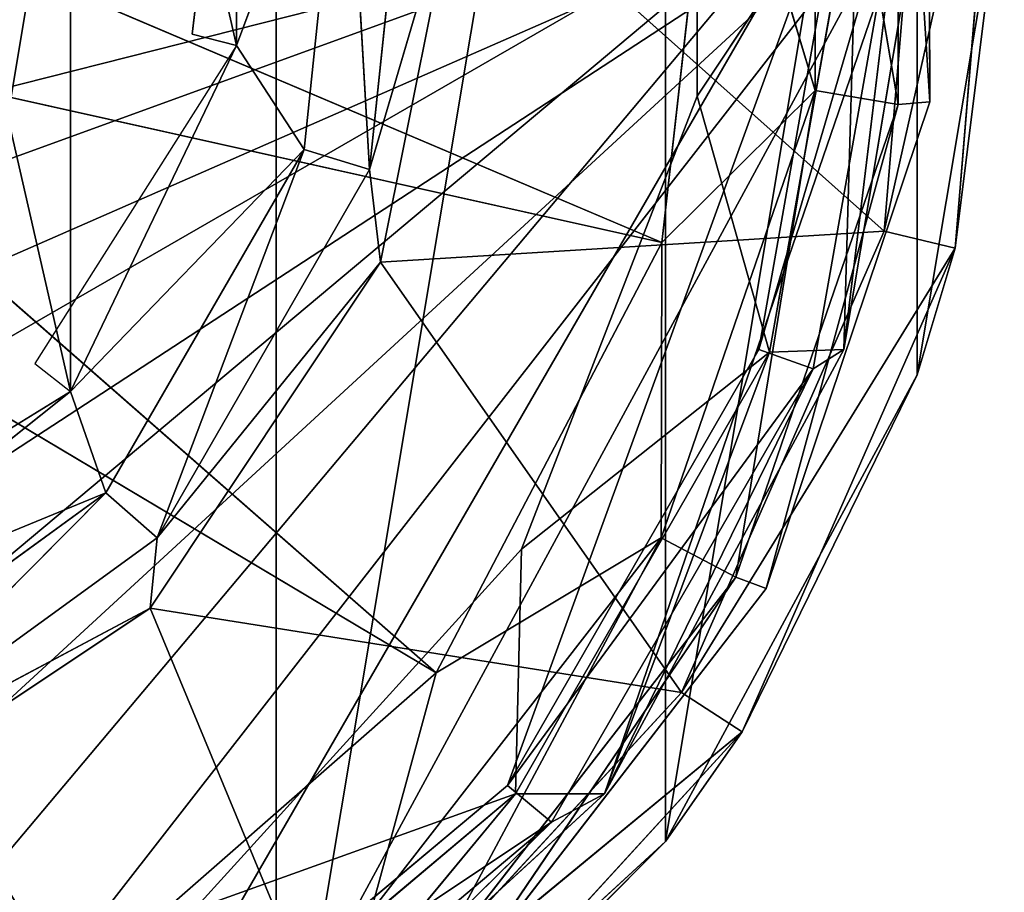
# Model space of a CAD drawing. Units: millimetres. Extents: x -167 to 167, y -1670 to 1670.
# Drawn here: x 27 to 70, y -45 to -7 of the extents above; entities that cross this region are included whole.
import ezdxf

# ---------------------------------------------------------------- set-up
doc = ezdxf.new("R2010")
doc.units = ezdxf.units.MM
doc.layers.get('0').update_dxf_attribs({"true_color": 0xffffff})
doc.layers.add('grafit - malowanie', color=7, linetype='Continuous', true_color=0x5b5b5b)
doc.layers.add('szary - malowanie', color=7, linetype='Continuous', true_color=0xc0c0c0)

# ---------------------------------------------------------------- blocks, each defined once
blk = doc.blocks.new('Komponent#6')
at = {"layer": 'szary - malowanie', "color": 7, "true_color": 0xf5f5f5}
for p, q in [((133.89, 78.49), (133.98, 56.39)), ((133.98, 56.39, 5.01), (133.89, 78.49)), ((133.89, 78.49, 5.01), (133.98, 56.39, 5.01)), ((132.6, 78, 10), (133.98, 56.39, 5.01)), ((132.6, 78, 10), (132.6, 56.27, 10)), ((132.6, 56.27, 10), (129, 77.39, 13.64)), ((129, 77.39, 13.64), (129, 56.88, 13.64)), ((124.7, 71.28, 14.99), (122.35, 50.29, 14.99)), ((129, 56.88, 13.64), (124.7, 71.28, 14.99)), ((122.35, 50.29, 14.99), (82.68, 67.13, 14.99)), ((80.63, 59.57, 14.99), (112.55, 31.61, 14.99)), ((122.35, 50.29, 14.99), (80.63, 59.57, 14.99)), ((122.32, 37.47, 13.64), (129, 56.88, 13.64)), ((122.35, 50.29, 14.99), (129, 56.88, 13.64)), ((125.55, 35.76, 10), (129, 56.88, 13.64)), ((132.6, 56.27, 10), (129, 56.88, 13.64)), ((125.55, 35.76, 10), (132.6, 56.27, 10)), ((133.98, 56.39), (126.87, 35.27)), ((133.98, 56.39, 5.01), (126.87, 35.27, 5.01)), ((133.98, 56.39), (126.87, 35.27, 5.01)), ((126.87, 35.27, 5.01), (132.6, 56.27, 10)), ((132.6, 56.27, 10), (133.98, 56.39, 5.01)), ((133.98, 56.39, 5.01), (133.98, 56.39)), ((75.05, 53.95, 14.99), (112.55, 31.61, 14.99)), ((122.35, 50.29, 14.99), (112.55, 31.61, 14.99)), ((122.35, 50.29, 14.99), (122.32, 37.47, 13.64)), ((122.32, 37.47, 13.64), (109.72, 21.24, 13.64)), ((112.19, 18.55, 10), (122.32, 37.47, 13.64)), ((122.32, 37.47, 13.64), (112.55, 31.61, 14.99)), ((122.32, 37.47, 13.64), (125.55, 35.76, 10)), ((125.55, 35.76, 10), (112.19, 18.55, 10)), ((125.55, 35.76, 10), (113.29, 17.7, 5.01)), ((126.87, 35.27, 5.01), (125.55, 35.76, 10)), ((126.87, 35.27), (113.29, 17.7)), ((113.29, 17.7, 5.01), (126.87, 35.27)), ((126.87, 35.27, 5.01), (113.29, 17.7, 5.01)), ((126.87, 35.27), (126.87, 35.27, 5.01)), ((112.55, 31.61, 14.99), (96.65, 17.7, 14.99)), ((109.72, 21.24, 13.64), (112.55, 31.61, 14.99))]:
    blk.add_line(p, q, dxfattribs=at)
mesh = blk.add_polyface(dxfattribs=at)
corners = [(133.89, 78.49, 5.01), (132.6, 78, 10), (133.98, 56.39, 5.01)]
mesh.append_faces([[corners[k] for k in face] for face in [(0, 1, 2)]], dxfattribs={"color": 7})
mesh = blk.add_polyface(dxfattribs=at)
corners = [(133.89, 78.49, 5.01), (133.98, 56.39, 5.01), (133.89, 78.49)]
mesh.append_faces([[corners[k] for k in face] for face in [(0, 1, 2)]], dxfattribs={"color": 7})
mesh = blk.add_polyface(dxfattribs=at)
corners = [(133.89, 78.49), (133.98, 56.39, 5.01), (133.98, 56.39)]
mesh.append_faces([[corners[k] for k in face] for face in [(0, 1, 2)]], dxfattribs={"color": 7})
mesh = blk.add_polyface(dxfattribs=at)
corners = [(132.6, 78, 10), (129, 77.39, 13.64), (132.6, 56.27, 10)]
mesh.append_faces([[corners[k] for k in face] for face in [(0, 1, 2)]], dxfattribs={"color": 7})
mesh = blk.add_polyface(dxfattribs=at)
corners = [(132.6, 78, 10), (132.6, 56.27, 10), (133.98, 56.39, 5.01)]
mesh.append_faces([[corners[k] for k in face] for face in [(0, 1, 2)]], dxfattribs={"color": 7})
mesh = blk.add_polyface(dxfattribs=at)
corners = [(129, 77.39, 13.64), (124.7, 71.28, 14.99), (129, 56.88, 13.64)]
mesh.append_faces([[corners[k] for k in face] for face in [(0, 1, 2)]], dxfattribs={"color": 7})
mesh = blk.add_polyface(dxfattribs=at)
corners = [(129, 77.39, 13.64), (129, 56.88, 13.64), (132.6, 56.27, 10)]
mesh.append_faces([[corners[k] for k in face] for face in [(0, 1, 2)]], dxfattribs={"color": 7})
mesh = blk.add_polyface(dxfattribs=at)
corners = [(124.7, 71.28, 14.99), (82.68, 67.13, 14.99), (122.35, 50.29, 14.99)]
mesh.append_faces([[corners[k] for k in face] for face in [(0, 1, 2)]], dxfattribs={"color": 7})
mesh = blk.add_polyface(dxfattribs=at)
corners = [(129, 56.88, 13.64), (124.7, 71.28, 14.99), (122.35, 50.29, 14.99)]
mesh.append_faces([[corners[k] for k in face] for face in [(0, 1, 2)]], dxfattribs={"color": 7})
mesh = blk.add_polyface(dxfattribs=at)
corners = [(122.35, 50.29, 14.99), (82.68, 67.13, 14.99), (80.63, 59.57, 14.99)]
mesh.append_faces([[corners[k] for k in face] for face in [(0, 1, 2)]], dxfattribs={"color": 7})
mesh = blk.add_polyface(dxfattribs=at)
corners = [(112.55, 31.61, 14.99), (80.63, 59.57, 14.99), (75.05, 53.95, 14.99)]
mesh.append_faces([[corners[k] for k in face] for face in [(0, 1, 2)]], dxfattribs={"color": 7})
mesh = blk.add_polyface(dxfattribs=at)
corners = [(122.35, 50.29, 14.99), (80.63, 59.57, 14.99), (112.55, 31.61, 14.99)]
mesh.append_faces([[corners[k] for k in face] for face in [(0, 1, 2)]], dxfattribs={"color": 7})
mesh = blk.add_polyface(dxfattribs=at)
corners = [(129, 56.88, 13.64), (122.35, 50.29, 14.99), (122.32, 37.47, 13.64)]
mesh.append_faces([[corners[k] for k in face] for face in [(0, 1, 2)]], dxfattribs={"color": 7})
mesh = blk.add_polyface(dxfattribs=at)
corners = [(129, 56.88, 13.64), (122.32, 37.47, 13.64), (125.55, 35.76, 10)]
mesh.append_faces([[corners[k] for k in face] for face in [(0, 1, 2)]], dxfattribs={"color": 7})
mesh = blk.add_polyface(dxfattribs=at)
corners = [(132.6, 56.27, 10), (129, 56.88, 13.64), (125.55, 35.76, 10)]
mesh.append_faces([[corners[k] for k in face] for face in [(0, 1, 2)]], dxfattribs={"color": 7})
mesh = blk.add_polyface(dxfattribs=at)
corners = [(132.6, 56.27, 10), (125.55, 35.76, 10), (126.87, 35.27, 5.01)]
mesh.append_faces([[corners[k] for k in face] for face in [(0, 1, 2)]], dxfattribs={"color": 7})
mesh = blk.add_polyface(dxfattribs=at)
corners = [(133.98, 56.39), (126.87, 35.27, 5.01), (126.87, 35.27)]
mesh.append_faces([[corners[k] for k in face] for face in [(0, 1, 2)]], dxfattribs={"color": 7})
mesh = blk.add_polyface(dxfattribs=at)
corners = [(133.98, 56.39, 5.01), (126.87, 35.27, 5.01), (133.98, 56.39)]
mesh.append_faces([[corners[k] for k in face] for face in [(0, 1, 2)]], dxfattribs={"color": 7})
mesh = blk.add_polyface(dxfattribs=at)
corners = [(133.98, 56.39, 5.01), (132.6, 56.27, 10), (126.87, 35.27, 5.01)]
mesh.append_faces([[corners[k] for k in face] for face in [(0, 1, 2)]], dxfattribs={"color": 7})
mesh = blk.add_polyface(dxfattribs=at)
corners = [(96.65, 17.7, 14.99), (75.05, 53.95, 14.99), (67.42, 51.88, 14.99)]
mesh.append_faces([[corners[k] for k in face] for face in [(0, 1, 2)]], dxfattribs={"color": 7})
mesh = blk.add_polyface(dxfattribs=at)
corners = [(112.55, 31.61, 14.99), (75.05, 53.95, 14.99), (96.65, 17.7, 14.99)]
mesh.append_faces([[corners[k] for k in face] for face in [(0, 1, 2)]], dxfattribs={"color": 7})
mesh = blk.add_polyface(dxfattribs=at)
corners = [(96.65, 17.7, 14.99), (67.42, 51.88, 14.99), (76.85, 10.49, 14.99)]
mesh.append_faces([[corners[k] for k in face] for face in [(0, 1, 2)]], dxfattribs={"color": 7})
mesh = blk.add_polyface(dxfattribs=at)
corners = [(122.35, 50.29, 14.99), (112.55, 31.61, 14.99), (122.32, 37.47, 13.64)]
mesh.append_faces([[corners[k] for k in face] for face in [(0, 1, 2)]], dxfattribs={"color": 7})
mesh = blk.add_polyface(dxfattribs=at)
corners = [(122.32, 37.47, 13.64), (112.55, 31.61, 14.99), (109.72, 21.24, 13.64)]
mesh.append_faces([[corners[k] for k in face] for face in [(0, 1, 2)]], dxfattribs={"color": 7})
mesh = blk.add_polyface(dxfattribs=at)
corners = [(122.32, 37.47, 13.64), (109.72, 21.24, 13.64), (112.19, 18.55, 10)]
mesh.append_faces([[corners[k] for k in face] for face in [(0, 1, 2)]], dxfattribs={"color": 7})
mesh = blk.add_polyface(dxfattribs=at)
corners = [(125.55, 35.76, 10), (122.32, 37.47, 13.64), (112.19, 18.55, 10)]
mesh.append_faces([[corners[k] for k in face] for face in [(0, 1, 2)]], dxfattribs={"color": 7})
mesh = blk.add_polyface(dxfattribs=at)
corners = [(125.55, 35.76, 10), (112.19, 18.55, 10), (113.29, 17.7, 5.01)]
mesh.append_faces([[corners[k] for k in face] for face in [(0, 1, 2)]], dxfattribs={"color": 7})
mesh = blk.add_polyface(dxfattribs=at)
corners = [(125.55, 35.76, 10), (113.29, 17.7, 5.01), (126.87, 35.27, 5.01)]
mesh.append_faces([[corners[k] for k in face] for face in [(0, 1, 2)]], dxfattribs={"color": 7})
mesh = blk.add_polyface(dxfattribs=at)
corners = [(126.87, 35.27), (113.29, 17.7, 5.01), (113.29, 17.7)]
mesh.append_faces([[corners[k] for k in face] for face in [(0, 1, 2)]], dxfattribs={"color": 7})
mesh = blk.add_polyface(dxfattribs=at)
corners = [(126.87, 35.27, 5.01), (113.29, 17.7, 5.01), (126.87, 35.27)]
mesh.append_faces([[corners[k] for k in face] for face in [(0, 1, 2)]], dxfattribs={"color": 7})
mesh = blk.add_polyface(dxfattribs=at)
corners = [(112.55, 31.61, 14.99), (96.65, 17.7, 14.99), (109.72, 21.24, 13.64)]
mesh.append_faces([[corners[k] for k in face] for face in [(0, 1, 2)]], dxfattribs={"color": 7})
blk = doc.blocks.new('Komponent#11')
at = {"layer": 'grafit - malowanie', "color": 254, "true_color": 0xdcdcdc}
for p, q in [((121.95, 55.67), (128.93, 66.16)), ((125.09, 44.56), (128.93, 66.16)), ((128.93, 66.16), (128.32, 44.68, 2.99)), ((125.09, 44.56), (121.95, 55.67)), ((114.07, 25.39), (125.09, 44.56)), ((125.09, 44.56), (114.32, 36.01)), ((117.92, 25.39, 2.99), (125.09, 44.56)), ((125.09, 44.56), (128.32, 44.68, 2.99)), ((114.32, 36.01), (114.07, 25.39)), ((97.23, 11.23), (114.07, 25.39)), ((100.13, 20.39), (114.07, 25.39)), ((114.07, 25.39), (101.83, 10.62, 2.99)), ((117.92, 25.39, 2.99), (114.07, 25.39))]:
    blk.add_line(p, q, dxfattribs=at)
at = {"layer": 'szary - malowanie', "color": 254, "true_color": 0xdcdcdc}
for p, q in [((121.95, 66.16), (121.95, 55.67)), ((124.63, 44.68, 307.63), (128.42, 66.16, 307.63)), ((124.63, 44.68, 301.63), (128.42, 66.16, 307.63)), ((124.63, 44.68, 301.63), (128.42, 66.16, 301.63)), ((130.92, 66.16, 301.63), (124.63, 44.68, 301.63)), ((130.92, 66.16, 301.63), (126.98, 43.83, 301.63)), ((128.32, 44.68, 300.64), (130.92, 66.16, 301.63)), ((131.92, 66.16, 300.64), (128.32, 44.68, 300.64)), ((128.32, 44.68, 2.99), (131.92, 66.16, 2.99)), ((121.95, 55.67), (114.32, 36.01)), ((113.71, 25.76, 307.63), (124.63, 44.68, 307.63)), ((113.71, 25.76, 301.63), (124.63, 44.68, 301.63)), ((124.63, 44.68, 307.63), (113.71, 25.76, 301.63)), ((128.32, 44.68, 300.64), (117.92, 25.39, 300.64)), ((117.92, 25.39, 2.99), (128.32, 44.68, 2.99)), ((124.63, 44.68, 301.63), (124.63, 44.68, 307.63)), ((126.98, 43.83, 301.63), (124.63, 44.68, 301.63)), ((126.98, 43.83, 301.63), (128.32, 44.68, 300.64)), ((126.98, 43.83, 301.63), (113.71, 25.76, 301.63)), ((126.98, 43.83, 301.63), (115.63, 24.17, 301.63)), ((126.98, 43.83, 301.63), (117.92, 25.39, 300.64)), ((114.32, 36.01), (100.13, 20.39)), ((96.95, 11.72, 307.63), (113.71, 25.76, 307.63)), ((96.95, 11.72, 301.63), (113.71, 25.76, 301.63)), ((96.95, 11.72, 301.63), (113.71, 25.76, 307.63)), ((113.71, 25.76, 307.63), (113.71, 25.76, 301.63)), ((113.71, 25.76, 301.63), (115.63, 24.17, 301.63)), ((117.92, 25.39, 300.64), (101.83, 10.62, 300.64)), ((101.83, 10.62, 2.99), (117.92, 25.39, 2.99)), ((117.92, 25.39, 300.64), (115.63, 24.17, 301.63)), ((96.95, 11.72, 301.63), (115.63, 24.17, 301.63)), ((115.63, 24.17, 301.63), (98.2, 9.52, 301.63)), ((101.83, 10.62, 300.64), (115.63, 24.17, 301.63))]:
    blk.add_line(p, q, dxfattribs=at)
at = {"layer": 'szary - malowanie'}
for p, q in [((128.32, 44.68, 300.64), (128.32, 44.68, 2.99)), ((117.92, 25.39, 300.64), (117.92, 25.39, 2.99))]:
    blk.add_line(p, q, dxfattribs=at)
mesh = blk.add_polyface()
corners = [(131.92, 66.16, 2.99), (0, 55.3, 2.99), (0, 66.16, 2.99), (7.08, 34.55, 2.99), (20.51, 17.34, 2.99), (38.82, 5.37, 2.99), (60.03, 0, 2.99), (81.81, 1.83, 2.99), (101.83, 10.62, 2.99), (117.92, 25.39, 2.99), (128.32, 44.68, 2.99)]
mesh.append_faces([[corners[k] for k in face] for face in [(0, 1, 2), (9, 0, 10)]], dxfattribs={"vtx0": -1})
mesh.append_faces([[corners[k] for k in face] for face in [(1, 0, 3), (3, 0, 4), (4, 0, 5), (5, 0, 6), (6, 0, 7), (7, 0, 8), (8, 0, 9)]], dxfattribs={"vtx0": -1, "vtx1": -1})
at = {"color": 254, "true_color": 0xdcdcdc}
mesh = blk.add_polyface(dxfattribs=at)
corners = [(6.38, 44.68, 307.63), (128.42, 66.16, 307.63), (2.56, 66.16, 307.63), (17.3, 25.76, 307.63), (34.02, 11.72, 307.63), (54.56, 4.27, 307.63), (76.41, 4.27, 307.63), (96.95, 11.72, 307.63), (113.71, 25.76, 307.63), (124.63, 44.68, 307.63)]
mesh.append_faces([[corners[k] for k in face] for face in [(0, 1, 2), (1, 8, 9)]], dxfattribs={"vtx0": -1, "color": 254})
mesh.append_faces([[corners[k] for k in face] for face in [(1, 0, 3), (1, 3, 4), (1, 4, 5), (1, 5, 6), (1, 6, 7), (1, 7, 8)]], dxfattribs={"vtx0": -1, "vtx2": -1, "color": 254})
mesh = blk.add_polyface()
corners = [(131.92, 66.16, 2.99), (128.32, 44.68, 300.64), (128.32, 44.68, 2.99), (131.92, 66.16, 300.64)]
mesh.append_faces([[corners[k] for k in face] for face in [(0, 1, 2), (1, 0, 3)]], dxfattribs={"vtx0": -1})
mesh = blk.add_polyface()
corners = [(128.32, 44.68, 2.99), (117.92, 25.39, 300.64), (117.92, 25.39, 2.99), (128.32, 44.68, 300.64)]
mesh.append_faces([[corners[k] for k in face] for face in [(0, 1, 2), (1, 0, 3)]], dxfattribs={"vtx0": -1})
mesh = blk.add_polyface()
corners = [(117.92, 25.39, 300.64), (101.83, 10.62, 2.99), (117.92, 25.39, 2.99), (101.83, 10.62, 300.64)]
mesh.append_faces([[corners[k] for k in face] for face in [(0, 1, 2), (1, 0, 3)]], dxfattribs={"vtx0": -1})
at = {"layer": 'grafit - malowanie', "color": 254, "true_color": 0xdcdcdc}
mesh = blk.add_polyface(dxfattribs=at)
corners = [(128.93, 66.16), (125.09, 44.56), (121.95, 55.67)]
mesh.append_faces([[corners[k] for k in face] for face in [(0, 1, 2)]], dxfattribs={"color": 254})
mesh = blk.add_polyface(dxfattribs=at)
corners = [(128.93, 66.16), (121.95, 55.67), (121.95, 66.16)]
mesh.append_faces([[corners[k] for k in face] for face in [(0, 1, 2)]], dxfattribs={"color": 254})
mesh = blk.add_polyface(dxfattribs=at)
corners = [(128.93, 66.16), (128.32, 44.68, 2.99), (125.09, 44.56)]
mesh.append_faces([[corners[k] for k in face] for face in [(0, 1, 2)]], dxfattribs={"color": 254})
mesh = blk.add_polyface(dxfattribs=at)
corners = [(131.92, 66.16, 2.99), (128.32, 44.68, 2.99), (128.93, 66.16)]
mesh.append_faces([[corners[k] for k in face] for face in [(0, 1, 2)]], dxfattribs={"color": 254})
mesh = blk.add_polyface(dxfattribs=at)
corners = [(125.09, 44.56), (114.32, 36.01), (121.95, 55.67)]
mesh.append_faces([[corners[k] for k in face] for face in [(0, 1, 2)]], dxfattribs={"color": 254})
mesh = blk.add_polyface(dxfattribs=at)
corners = [(125.09, 44.56), (117.92, 25.39, 2.99), (114.07, 25.39)]
mesh.append_faces([[corners[k] for k in face] for face in [(0, 1, 2)]], dxfattribs={"color": 254})
mesh = blk.add_polyface(dxfattribs=at)
corners = [(125.09, 44.56), (114.07, 25.39), (114.32, 36.01)]
mesh.append_faces([[corners[k] for k in face] for face in [(0, 1, 2)]], dxfattribs={"color": 254})
mesh = blk.add_polyface(dxfattribs=at)
corners = [(128.32, 44.68, 2.99), (117.92, 25.39, 2.99), (125.09, 44.56)]
mesh.append_faces([[corners[k] for k in face] for face in [(0, 1, 2)]], dxfattribs={"color": 254})
mesh = blk.add_polyface(dxfattribs=at)
corners = [(114.32, 36.01), (114.07, 25.39), (100.13, 20.39)]
mesh.append_faces([[corners[k] for k in face] for face in [(0, 1, 2)]], dxfattribs={"color": 254})
mesh = blk.add_polyface(dxfattribs=at)
corners = [(114.07, 25.39), (101.83, 10.62, 2.99), (97.23, 11.23)]
mesh.append_faces([[corners[k] for k in face] for face in [(0, 1, 2)]], dxfattribs={"color": 254})
mesh = blk.add_polyface(dxfattribs=at)
corners = [(114.07, 25.39), (97.23, 11.23), (100.13, 20.39)]
mesh.append_faces([[corners[k] for k in face] for face in [(0, 1, 2)]], dxfattribs={"color": 254})
mesh = blk.add_polyface(dxfattribs=at)
corners = [(117.92, 25.39, 2.99), (101.83, 10.62, 2.99), (114.07, 25.39)]
mesh.append_faces([[corners[k] for k in face] for face in [(0, 1, 2)]], dxfattribs={"color": 254})
at = {"layer": 'szary - malowanie', "color": 254, "true_color": 0xdcdcdc}
mesh = blk.add_polyface(dxfattribs=at)
corners = [(128.42, 66.16, 307.63), (124.63, 44.68, 307.63), (124.63, 44.68, 301.63)]
mesh.append_faces([[corners[k] for k in face] for face in [(0, 1, 2)]], dxfattribs={"color": 254})
mesh = blk.add_polyface(dxfattribs=at)
corners = [(128.42, 66.16, 307.63), (124.63, 44.68, 301.63), (128.42, 66.16, 301.63)]
mesh.append_faces([[corners[k] for k in face] for face in [(0, 1, 2)]], dxfattribs={"color": 254})
mesh = blk.add_polyface(dxfattribs=at)
corners = [(130.92, 66.16, 301.63), (124.63, 44.68, 301.63), (126.98, 43.83, 301.63)]
mesh.append_faces([[corners[k] for k in face] for face in [(0, 1, 2)]], dxfattribs={"color": 254})
mesh = blk.add_polyface(dxfattribs=at)
corners = [(130.92, 66.16, 301.63), (128.42, 66.16, 301.63), (124.63, 44.68, 301.63)]
mesh.append_faces([[corners[k] for k in face] for face in [(0, 1, 2)]], dxfattribs={"color": 254})
mesh = blk.add_polyface(dxfattribs=at)
corners = [(130.92, 66.16, 301.63), (126.98, 43.83, 301.63), (128.32, 44.68, 300.64)]
mesh.append_faces([[corners[k] for k in face] for face in [(0, 1, 2)]], dxfattribs={"color": 254})
mesh = blk.add_polyface(dxfattribs=at)
corners = [(131.92, 66.16, 300.64), (130.92, 66.16, 301.63), (128.32, 44.68, 300.64)]
mesh.append_faces([[corners[k] for k in face] for face in [(0, 1, 2)]], dxfattribs={"color": 254})
mesh = blk.add_polyface(dxfattribs=at)
corners = [(124.63, 44.68, 307.63), (113.71, 25.76, 301.63), (124.63, 44.68, 301.63)]
mesh.append_faces([[corners[k] for k in face] for face in [(0, 1, 2)]], dxfattribs={"color": 254})
mesh = blk.add_polyface(dxfattribs=at)
corners = [(124.63, 44.68, 307.63), (113.71, 25.76, 307.63), (113.71, 25.76, 301.63)]
mesh.append_faces([[corners[k] for k in face] for face in [(0, 1, 2)]], dxfattribs={"color": 254})
mesh = blk.add_polyface(dxfattribs=at)
corners = [(126.98, 43.83, 301.63), (124.63, 44.68, 301.63), (113.71, 25.76, 301.63)]
mesh.append_faces([[corners[k] for k in face] for face in [(0, 1, 2)]], dxfattribs={"color": 254})
mesh = blk.add_polyface(dxfattribs=at)
corners = [(128.32, 44.68, 300.64), (126.98, 43.83, 301.63), (117.92, 25.39, 300.64)]
mesh.append_faces([[corners[k] for k in face] for face in [(0, 1, 2)]], dxfattribs={"color": 254})
mesh = blk.add_polyface(dxfattribs=at)
corners = [(126.98, 43.83, 301.63), (113.71, 25.76, 301.63), (115.63, 24.17, 301.63)]
mesh.append_faces([[corners[k] for k in face] for face in [(0, 1, 2)]], dxfattribs={"color": 254})
mesh = blk.add_polyface(dxfattribs=at)
corners = [(126.98, 43.83, 301.63), (115.63, 24.17, 301.63), (117.92, 25.39, 300.64)]
mesh.append_faces([[corners[k] for k in face] for face in [(0, 1, 2)]], dxfattribs={"color": 254})
mesh = blk.add_polyface(dxfattribs=at)
corners = [(113.71, 25.76, 307.63), (96.95, 11.72, 301.63), (113.71, 25.76, 301.63)]
mesh.append_faces([[corners[k] for k in face] for face in [(0, 1, 2)]], dxfattribs={"color": 254})
mesh = blk.add_polyface(dxfattribs=at)
corners = [(96.95, 11.72, 307.63), (96.95, 11.72, 301.63), (113.71, 25.76, 307.63)]
mesh.append_faces([[corners[k] for k in face] for face in [(0, 1, 2)]], dxfattribs={"color": 254})
mesh = blk.add_polyface(dxfattribs=at)
corners = [(115.63, 24.17, 301.63), (113.71, 25.76, 301.63), (96.95, 11.72, 301.63)]
mesh.append_faces([[corners[k] for k in face] for face in [(0, 1, 2)]], dxfattribs={"color": 254})
mesh = blk.add_polyface(dxfattribs=at)
corners = [(115.63, 24.17, 301.63), (101.83, 10.62, 300.64), (117.92, 25.39, 300.64)]
mesh.append_faces([[corners[k] for k in face] for face in [(0, 1, 2)]], dxfattribs={"color": 254})
mesh = blk.add_polyface(dxfattribs=at)
corners = [(115.63, 24.17, 301.63), (96.95, 11.72, 301.63), (98.2, 9.52, 301.63)]
mesh.append_faces([[corners[k] for k in face] for face in [(0, 1, 2)]], dxfattribs={"color": 254})
mesh = blk.add_polyface(dxfattribs=at)
corners = [(115.63, 24.17, 301.63), (98.2, 9.52, 301.63), (101.83, 10.62, 300.64)]
mesh.append_faces([[corners[k] for k in face] for face in [(0, 1, 2)]], dxfattribs={"color": 254})
blk = doc.blocks.new('Komponent#5')
blk.add_blockref('Komponent#11', (0, 1631.83))
blk = doc.blocks.new('Komponent#2')
at = {"color": 254, "true_color": 0xdcdcdc}
blk.add_blockref('Komponent#5', (0, 21.98), dxfattribs=at)
blk = doc.blocks.new('Komponent#7')
blk.add_blockref('Komponent#2', (0.94, -0.01))
blk = doc.blocks.new('Grupa#4')
at = {"layer": 'grafit - malowanie'}
for p, q in [((78.67, 36.5, 0.99), (80.6, 52.61, 2.99)), ((80.6, 36.01, 2.99), (80.6, 52.61, 2.99)), ((86.36, 30.64), (88.29, 48.95)), ((85.33, 48.71, 2.99), (80.6, 36.01, 2.99)), ((83.53, 31.5, 2.99), (85.33, 48.71, 2.99)), ((86.36, 30.64), (85.33, 48.71, 2.99)), ((80.6, 36.01, 2.99), (78.67, 36.5, 0.99)), ((80.6, 36.01, 2.99), (71.84, 22.22, 0.99)), ((73.39, 21, 2.99), (80.6, 36.01, 2.99)), ((80.6, 36.01, 2.99), (83.53, 31.5, 2.99)), ((73.39, 21, 2.99), (83.53, 31.5, 2.99)), ((74.92, 16.6, 2.99), (83.53, 31.5, 2.99)), ((83.53, 31.5, 2.99), (77.15, 14.65)), ((86.36, 30.64), (83.53, 31.5, 2.99)), ((77.15, 14.65), (86.36, 30.64)), ((71.84, 22.22, 0.99), (73.39, 21, 2.99)), ((59.51, 12.45, 0.99), (73.39, 21, 2.99)), ((60.36, 10.62, 2.99), (73.39, 21, 2.99)), ((74.92, 16.6, 2.99), (73.39, 21, 2.99)), ((74.92, 16.6, 2.99), (60.36, 10.62, 2.99)), ((60.97, 6.47, 2.99), (74.92, 16.6, 2.99)), ((62.19, 3.79), (74.92, 16.6, 2.99)), ((74.92, 16.6, 2.99), (77.15, 14.65)), ((62.19, 3.79), (77.15, 14.65))]:
    blk.add_line(p, q, dxfattribs=at)
mesh = blk.add_polyface()
corners = [(14.89, 21, 2.99), (7.66, 52.61, 2.99), (7.66, 36.01, 2.99), (14.89, 67.63, 2.99), (27.92, 10.62, 2.99), (27.92, 78.01, 2.99), (44.13, 6.96, 2.99), (44.13, 81.79, 2.99), (60.36, 10.62, 2.99), (60.36, 78.01, 2.99), (73.39, 21, 2.99), (73.39, 67.63, 2.99), (80.6, 36.01, 2.99), (80.6, 52.61, 2.99)]
mesh.append_faces([[corners[k] for k in face] for face in [(0, 1, 2), (11, 12, 13)]], dxfattribs={"vtx0": -1})
mesh.append_faces([[corners[k] for k in face] for face in [(1, 0, 3), (3, 4, 5), (5, 6, 7), (7, 8, 9), (9, 10, 11)]], dxfattribs={"vtx0": -1, "vtx1": -1})
mesh.append_faces([[corners[k] for k in face] for face in [(3, 0, 4), (5, 4, 6), (7, 6, 8), (9, 8, 10), (11, 10, 12)]], dxfattribs={"vtx0": -1, "vtx2": -1})
mesh = blk.add_polyface(dxfattribs=at)
corners = [(80.6, 52.61, 2.99), (78.67, 36.5, 0.99), (80.6, 36.01, 2.99)]
mesh.append_faces([[corners[k] for k in face] for face in [(0, 1, 2)]])
mesh = blk.add_polyface(dxfattribs=at)
corners = [(85.33, 48.71, 2.99), (80.6, 52.61, 2.99), (80.6, 36.01, 2.99)]
mesh.append_faces([[corners[k] for k in face] for face in [(0, 1, 2)]])
mesh = blk.add_polyface(dxfattribs=at)
corners = [(88.29, 48.95), (85.33, 48.71, 2.99), (86.36, 30.64)]
mesh.append_faces([[corners[k] for k in face] for face in [(0, 1, 2)]])
mesh = blk.add_polyface(dxfattribs=at)
corners = [(85.33, 48.71, 2.99), (80.6, 36.01, 2.99), (83.53, 31.5, 2.99)]
mesh.append_faces([[corners[k] for k in face] for face in [(0, 1, 2)]])
mesh = blk.add_polyface(dxfattribs=at)
corners = [(85.33, 48.71, 2.99), (83.53, 31.5, 2.99), (86.36, 30.64)]
mesh.append_faces([[corners[k] for k in face] for face in [(0, 1, 2)]])
mesh = blk.add_polyface(dxfattribs=at)
corners = [(80.6, 36.01, 2.99), (71.84, 22.22, 0.99), (73.39, 21, 2.99)]
mesh.append_faces([[corners[k] for k in face] for face in [(0, 1, 2)]])
mesh = blk.add_polyface(dxfattribs=at)
corners = [(83.53, 31.5, 2.99), (80.6, 36.01, 2.99), (73.39, 21, 2.99)]
mesh.append_faces([[corners[k] for k in face] for face in [(0, 1, 2)]])
mesh = blk.add_polyface(dxfattribs=at)
corners = [(83.53, 31.5, 2.99), (73.39, 21, 2.99), (74.92, 16.6, 2.99)]
mesh.append_faces([[corners[k] for k in face] for face in [(0, 1, 2)]])
mesh = blk.add_polyface(dxfattribs=at)
corners = [(83.53, 31.5, 2.99), (74.92, 16.6, 2.99), (77.15, 14.65)]
mesh.append_faces([[corners[k] for k in face] for face in [(0, 1, 2)]])
mesh = blk.add_polyface(dxfattribs=at)
corners = [(86.36, 30.64), (83.53, 31.5, 2.99), (77.15, 14.65)]
mesh.append_faces([[corners[k] for k in face] for face in [(0, 1, 2)]])
mesh = blk.add_polyface(dxfattribs=at)
corners = [(73.39, 21, 2.99), (59.51, 12.45, 0.99), (60.36, 10.62, 2.99)]
mesh.append_faces([[corners[k] for k in face] for face in [(0, 1, 2)]])
mesh = blk.add_polyface(dxfattribs=at)
corners = [(74.92, 16.6, 2.99), (73.39, 21, 2.99), (60.36, 10.62, 2.99)]
mesh.append_faces([[corners[k] for k in face] for face in [(0, 1, 2)]])
mesh = blk.add_polyface(dxfattribs=at)
corners = [(74.92, 16.6, 2.99), (60.36, 10.62, 2.99), (60.97, 6.47, 2.99)]
mesh.append_faces([[corners[k] for k in face] for face in [(0, 1, 2)]])
mesh = blk.add_polyface(dxfattribs=at)
corners = [(74.92, 16.6, 2.99), (60.97, 6.47, 2.99), (62.19, 3.79)]
mesh.append_faces([[corners[k] for k in face] for face in [(0, 1, 2)]])
mesh = blk.add_polyface(dxfattribs=at)
corners = [(77.15, 14.65), (74.92, 16.6, 2.99), (62.19, 3.79)]
mesh.append_faces([[corners[k] for k in face] for face in [(0, 1, 2)]])
blk = doc.blocks.new('Komponent#8')
at = {"layer": 'grafit - malowanie', "color": 250, "true_color": 0x232323}
for p, q in [((134.09, 53.35, 1652.42), (139.07, 75.44, 1634.4)), ((137.18, 52.61, 1634.4), (139.07, 75.44, 1634.4)), ((135.92, 75.2, 1652.42), (134.09, 53.35, 1652.42)), ((111.75, 56.03, 1736.28), (113.68, 74.34, 1736.28)), ((111.75, 56.03, 1719.3), (113.68, 74.34, 1719.3)), ((111.75, 56.03, 1736.28), (113.68, 74.34, 1719.3)), ((115.78, 69.7, 1708.77), (111.75, 56.03, 1719.3)), ((115.78, 69.7, 1708.77), (112.24, 52, 1708.77)), ((115.78, 69.7, 1708.77), (134.09, 53.35, 1652.42)), ((135.53, 47.12), (139.31, 69.7)), ((137.18, 52.61, 1634.4), (139.31, 69.7)), ((102.54, 40.04, 1736.28), (111.75, 56.03, 1736.28)), ((102.54, 40.04, 1719.3), (111.75, 56.03, 1719.3)), ((111.75, 56.03, 1719.3), (102.54, 40.04, 1736.28)), ((111.75, 56.03, 1719.3), (111.75, 56.03, 1736.28)), ((112.24, 52, 1708.77), (111.75, 56.03, 1719.3)), ((134.09, 53.35, 1652.42), (112.24, 52, 1708.77)), ((134.09, 53.35, 1652.42), (125.3, 33.33, 1652.42)), ((134.09, 53.35, 1652.42), (137.18, 52.61, 1634.4)), ((137.18, 52.61, 1634.4), (125.3, 33.33, 1652.42)), ((127.93, 31.62, 1634.4), (137.18, 52.61, 1634.4)), ((137.18, 52.61, 1634.4), (135.53, 47.12)), ((112.24, 52, 1708.77), (102.23, 36.99, 1708.77)), ((102.54, 40.04, 1719.3), (112.24, 52, 1708.77)), ((125.3, 33.33, 1652.42), (112.24, 52, 1708.77)), ((124.6, 26.86), (135.53, 47.12)), ((135.53, 47.12), (127.93, 31.62, 1634.4)), ((87.58, 29.18, 1736.28), (102.54, 40.04, 1719.3)), ((87.58, 29.18, 1736.28), (102.54, 40.04, 1736.28)), ((87.58, 29.18, 1719.3), (102.54, 40.04, 1719.3)), ((102.54, 40.04, 1719.3), (102.23, 36.99, 1708.77)), ((102.54, 40.04, 1736.28), (102.54, 40.04, 1719.3)), ((102.23, 36.99, 1708.77), (87.22, 26.98, 1708.77)), ((102.23, 36.99, 1708.77), (87.58, 29.18, 1719.3)), ((102.23, 36.99, 1708.77), (125.3, 33.33, 1652.42)), ((102.23, 36.99, 1708.77), (110.44, 17.21, 1652.42)), ((125.3, 33.33, 1652.42), (110.44, 17.21, 1652.42)), ((127.93, 31.62, 1634.4), (125.3, 33.33, 1652.42)), ((110.44, 17.21, 1652.42), (127.93, 31.62, 1634.4)), ((112.4, 14.65, 1634.4), (127.93, 31.62, 1634.4)), ((124.6, 26.86), (127.93, 31.62, 1634.4)), ((107.7, 11.35), (124.6, 26.86)), ((112.4, 14.65, 1634.4), (124.6, 26.86))]:
    blk.add_line(p, q, dxfattribs=at)
at = {"color": 250, "true_color": 0x232323}
blk.add_blockref('Grupa#4', (25.39, 25.39, 1736.28), dxfattribs=at)
mesh = blk.add_polyface(dxfattribs=at)
corners = [(8.18, 102.91), (0.7, 58.23), (0.7, 81.18), (8.18, 36.5), (22.28, 121.1), (22.28, 18.43), (41.5, 133.67), (41.5, 5.86), (63.78, 139.28), (63.78, 0.25), (86.67, 137.33), (86.67, 2.08), (107.7, 128.18), (107.7, 11.35), (124.6, 112.55), (124.6, 26.86), (135.53, 92.41), (135.53, 47.12), (139.31, 69.7)]
mesh.append_faces([[corners[k] for k in face] for face in [(0, 1, 2), (17, 16, 18)]], dxfattribs={"vtx0": -1, "color": 250})
mesh.append_faces([[corners[k] for k in face] for face in [(1, 0, 3), (3, 4, 5), (5, 6, 7), (7, 8, 9), (9, 10, 11), (11, 12, 13), (13, 14, 15), (15, 16, 17)]], dxfattribs={"vtx0": -1, "vtx1": -1, "color": 250})
mesh.append_faces([[corners[k] for k in face] for face in [(3, 0, 4), (5, 4, 6), (7, 6, 8), (9, 8, 10), (11, 10, 12), (13, 12, 14), (15, 14, 16)]], dxfattribs={"vtx0": -1, "vtx2": -1, "color": 250})
at = {"layer": 'grafit - malowanie', "color": 250, "true_color": 0x232323}
mesh = blk.add_polyface(dxfattribs=at)
corners = [(139.07, 75.44, 1634.4), (134.09, 53.35, 1652.42), (137.18, 52.61, 1634.4)]
mesh.append_faces([[corners[k] for k in face] for face in [(0, 1, 2)]], dxfattribs={"color": 250})
mesh = blk.add_polyface(dxfattribs=at)
corners = [(139.07, 75.44, 1634.4), (135.92, 75.2, 1652.42), (134.09, 53.35, 1652.42)]
mesh.append_faces([[corners[k] for k in face] for face in [(0, 1, 2)]], dxfattribs={"color": 250})
mesh = blk.add_polyface(dxfattribs=at)
corners = [(139.07, 75.44, 1634.4), (137.18, 52.61, 1634.4), (139.31, 69.7)]
mesh.append_faces([[corners[k] for k in face] for face in [(0, 1, 2)]], dxfattribs={"color": 250})
mesh = blk.add_polyface(dxfattribs=at)
corners = [(135.92, 75.2, 1652.42), (115.78, 69.7, 1708.77), (134.09, 53.35, 1652.42)]
mesh.append_faces([[corners[k] for k in face] for face in [(0, 1, 2)]], dxfattribs={"color": 250})
mesh = blk.add_polyface(dxfattribs=at)
corners = [(113.68, 74.34, 1736.28), (111.75, 56.03, 1736.28), (113.68, 74.34, 1719.3)]
mesh.append_faces([[corners[k] for k in face] for face in [(0, 1, 2)]], dxfattribs={"color": 250})
mesh = blk.add_polyface(dxfattribs=at)
corners = [(113.68, 74.34, 1719.3), (111.75, 56.03, 1736.28), (111.75, 56.03, 1719.3)]
mesh.append_faces([[corners[k] for k in face] for face in [(0, 1, 2)]], dxfattribs={"color": 250})
mesh = blk.add_polyface(dxfattribs=at)
corners = [(113.68, 74.34, 1719.3), (111.75, 56.03, 1719.3), (115.78, 69.7, 1708.77)]
mesh.append_faces([[corners[k] for k in face] for face in [(0, 1, 2)]], dxfattribs={"color": 250})
mesh = blk.add_polyface(dxfattribs=at)
corners = [(115.78, 69.7, 1708.77), (111.75, 56.03, 1719.3), (112.24, 52, 1708.77)]
mesh.append_faces([[corners[k] for k in face] for face in [(0, 1, 2)]], dxfattribs={"color": 250})
mesh = blk.add_polyface(dxfattribs=at)
corners = [(115.78, 69.7, 1708.77), (112.24, 52, 1708.77), (134.09, 53.35, 1652.42)]
mesh.append_faces([[corners[k] for k in face] for face in [(0, 1, 2)]], dxfattribs={"color": 250})
mesh = blk.add_polyface(dxfattribs=at)
corners = [(139.31, 69.7), (137.18, 52.61, 1634.4), (135.53, 47.12)]
mesh.append_faces([[corners[k] for k in face] for face in [(0, 1, 2)]], dxfattribs={"color": 250})
mesh = blk.add_polyface(dxfattribs=at)
corners = [(111.75, 56.03, 1719.3), (102.54, 40.04, 1736.28), (102.54, 40.04, 1719.3)]
mesh.append_faces([[corners[k] for k in face] for face in [(0, 1, 2)]], dxfattribs={"color": 250})
mesh = blk.add_polyface(dxfattribs=at)
corners = [(111.75, 56.03, 1736.28), (102.54, 40.04, 1736.28), (111.75, 56.03, 1719.3)]
mesh.append_faces([[corners[k] for k in face] for face in [(0, 1, 2)]], dxfattribs={"color": 250})
mesh = blk.add_polyface(dxfattribs=at)
corners = [(111.75, 56.03, 1719.3), (102.54, 40.04, 1719.3), (112.24, 52, 1708.77)]
mesh.append_faces([[corners[k] for k in face] for face in [(0, 1, 2)]], dxfattribs={"color": 250})
mesh = blk.add_polyface(dxfattribs=at)
corners = [(134.09, 53.35, 1652.42), (112.24, 52, 1708.77), (125.3, 33.33, 1652.42)]
mesh.append_faces([[corners[k] for k in face] for face in [(0, 1, 2)]], dxfattribs={"color": 250})
mesh = blk.add_polyface(dxfattribs=at)
corners = [(134.09, 53.35, 1652.42), (125.3, 33.33, 1652.42), (137.18, 52.61, 1634.4)]
mesh.append_faces([[corners[k] for k in face] for face in [(0, 1, 2)]], dxfattribs={"color": 250})
mesh = blk.add_polyface(dxfattribs=at)
corners = [(137.18, 52.61, 1634.4), (125.3, 33.33, 1652.42), (127.93, 31.62, 1634.4)]
mesh.append_faces([[corners[k] for k in face] for face in [(0, 1, 2)]], dxfattribs={"color": 250})
mesh = blk.add_polyface(dxfattribs=at)
corners = [(137.18, 52.61, 1634.4), (127.93, 31.62, 1634.4), (135.53, 47.12)]
mesh.append_faces([[corners[k] for k in face] for face in [(0, 1, 2)]], dxfattribs={"color": 250})
mesh = blk.add_polyface(dxfattribs=at)
corners = [(112.24, 52, 1708.77), (102.54, 40.04, 1719.3), (102.23, 36.99, 1708.77)]
mesh.append_faces([[corners[k] for k in face] for face in [(0, 1, 2)]], dxfattribs={"color": 250})
mesh = blk.add_polyface(dxfattribs=at)
corners = [(112.24, 52, 1708.77), (102.23, 36.99, 1708.77), (125.3, 33.33, 1652.42)]
mesh.append_faces([[corners[k] for k in face] for face in [(0, 1, 2)]], dxfattribs={"color": 250})
mesh = blk.add_polyface(dxfattribs=at)
corners = [(135.53, 47.12), (127.93, 31.62, 1634.4), (124.6, 26.86)]
mesh.append_faces([[corners[k] for k in face] for face in [(0, 1, 2)]], dxfattribs={"color": 250})
mesh = blk.add_polyface(dxfattribs=at)
corners = [(87.58, 29.18, 1736.28), (102.54, 40.04, 1719.3), (102.54, 40.04, 1736.28)]
mesh.append_faces([[corners[k] for k in face] for face in [(0, 1, 2)]], dxfattribs={"color": 250})
mesh = blk.add_polyface(dxfattribs=at)
corners = [(87.58, 29.18, 1736.28), (87.58, 29.18, 1719.3), (102.54, 40.04, 1719.3)]
mesh.append_faces([[corners[k] for k in face] for face in [(0, 1, 2)]], dxfattribs={"color": 250})
mesh = blk.add_polyface(dxfattribs=at)
corners = [(87.58, 29.18, 1719.3), (102.23, 36.99, 1708.77), (102.54, 40.04, 1719.3)]
mesh.append_faces([[corners[k] for k in face] for face in [(0, 1, 2)]], dxfattribs={"color": 250})
mesh = blk.add_polyface(dxfattribs=at)
corners = [(87.22, 26.98, 1708.77), (110.44, 17.21, 1652.42), (102.23, 36.99, 1708.77)]
mesh.append_faces([[corners[k] for k in face] for face in [(0, 1, 2)]], dxfattribs={"color": 250})
mesh = blk.add_polyface(dxfattribs=at)
corners = [(87.58, 29.18, 1719.3), (87.22, 26.98, 1708.77), (102.23, 36.99, 1708.77)]
mesh.append_faces([[corners[k] for k in face] for face in [(0, 1, 2)]], dxfattribs={"color": 250})
mesh = blk.add_polyface(dxfattribs=at)
corners = [(102.23, 36.99, 1708.77), (110.44, 17.21, 1652.42), (125.3, 33.33, 1652.42)]
mesh.append_faces([[corners[k] for k in face] for face in [(0, 1, 2)]], dxfattribs={"color": 250})
mesh = blk.add_polyface(dxfattribs=at)
corners = [(125.3, 33.33, 1652.42), (110.44, 17.21, 1652.42), (127.93, 31.62, 1634.4)]
mesh.append_faces([[corners[k] for k in face] for face in [(0, 1, 2)]], dxfattribs={"color": 250})
mesh = blk.add_polyface(dxfattribs=at)
corners = [(127.93, 31.62, 1634.4), (110.44, 17.21, 1652.42), (112.4, 14.65, 1634.4)]
mesh.append_faces([[corners[k] for k in face] for face in [(0, 1, 2)]], dxfattribs={"color": 250})
mesh = blk.add_polyface(dxfattribs=at)
corners = [(127.93, 31.62, 1634.4), (112.4, 14.65, 1634.4), (124.6, 26.86)]
mesh.append_faces([[corners[k] for k in face] for face in [(0, 1, 2)]], dxfattribs={"color": 250})
mesh = blk.add_polyface(dxfattribs=at)
corners = [(87.22, 26.98, 1708.77), (91.16, 6.72, 1652.42), (110.44, 17.21, 1652.42)]
mesh.append_faces([[corners[k] for k in face] for face in [(0, 1, 2)]], dxfattribs={"color": 250})
mesh = blk.add_polyface(dxfattribs=at)
corners = [(112.4, 14.65, 1634.4), (107.7, 11.35), (124.6, 26.86)]
mesh.append_faces([[corners[k] for k in face] for face in [(0, 1, 2)]], dxfattribs={"color": 250})

msp = doc.modelspace()

# ---------------------------------------------------------------- block references
for name, p in [('Komponent#7', (-66.43, -1719.96, 1694.34)), ('Komponent#8', (-69.52, -69.7)), ('Komponent#6', (-67.42, -67.13, 1997.77))]:
    msp.add_blockref(name, p)

doc.saveas('drawing.dxf')
